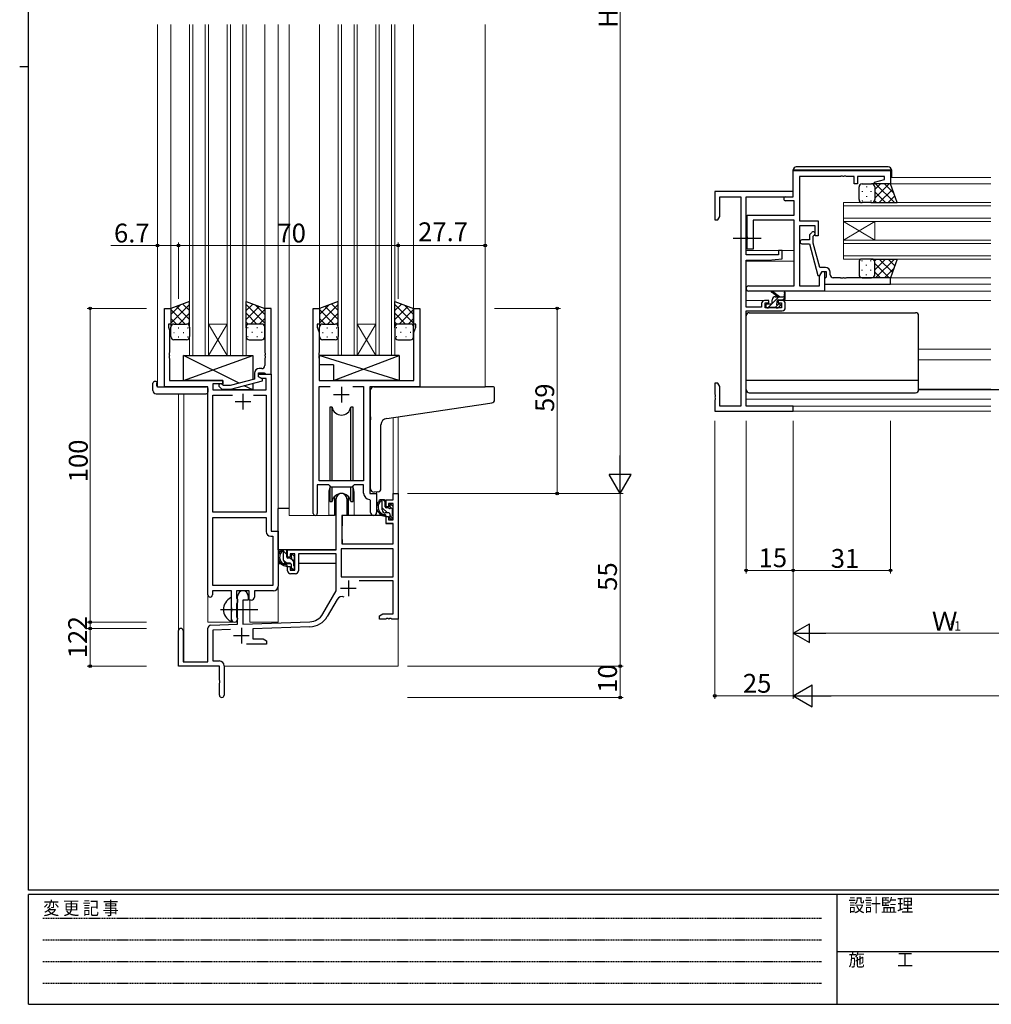
# Model space of a CAD drawing. Extents: x 0 to 793, y 0 to 564.
# Drawn here: x 0 to 310, y 0 to 314 of the extents above; entities that cross this region are included whole.
import ezdxf

# ---------------------------------------------------------------- set-up
doc = ezdxf.new("R2010")
doc.units = 0
doc.linetypes.add('HIDDEN', pattern=[0.375, 0.25, -0.125])
doc.linetypes.add('YCENTER_1', pattern=[13, 10, -1, 1, -1])
for name, color, linetype, lineweight in [('YKK_11', 7, 'CONTINUOUS', 30), ('YKK_12', 2, 'CONTINUOUS', 13), ('YKK_13', 4, 'CONTINUOUS', 30), ('YKK_D', 6, 'CONTINUOUS', 13)]:
    doc.layers.add(name, color=color, linetype=linetype, lineweight=lineweight)
doc.layers.add('YKK_ZWAK', color=7, linetype='CONTINUOUS')
doc.styles.get("Standard").update_dxf_attribs({"font": 'ROMANS.SHX', "bigfont": 'EXTFONT.SHX'})
doc.styles.add('YKK_OSSTYLE1', font='romans.shx', dxfattribs={"width": 0.9, "bigfont": 'EXTFONT.SHX'})

# ---------------------------------------------------------------- blocks, each defined once
blk = doc.blocks.new('A201')
at = {"layer": 'YKK_ZWAK', "color": 254, "linetype": 'Continuous'}
for p, q in [((21, 35), (21, 410)), ((19, 222.5), (21, 222.5)), ((571, 35), (21, 35)), ((544, 34), (21, 34)), ((21, 9), (21, 34)), ((205, 34), (205, 9)), ((21, 9), (544, 9))]:
    blk.add_line(p, q, dxfattribs=at)
at = {"layer": 'YKK_ZWAK', "color": 131, "linetype": 'HIDDEN'}
for p, q in [((24.28, 28.63), (201.57, 28.63)), ((24.28, 23.68), (201.57, 23.68)), ((24.28, 18.74), (201.57, 18.74)), ((24.28, 13.79), (201.57, 13.79))]:
    blk.add_line(p, q, dxfattribs=at)
at = {"layer": 'YKK_ZWAK', "color": 131, "linetype": 'Continuous'}
blk.add_line((205, 21), (297, 21), dxfattribs=at)
at = {"layer": 'YKK_ZWAK', "color": 131, "linetype": 'Continuous', "style": 'YKK_OSSTYLE1', "width": 0.9}
for s, p in [('変 更 記 事', (24.37, 29.39)), ('設計監理', (207.69, 30.05)), ('施\u3000\u3000工', (207.69, 17.68))]:
    blk.add_text(s, height=3, dxfattribs=at).set_placement(p)

msp = doc.modelspace()

# ---------------------------------------------------------------- linework, layer by layer
at = {"layer": 'YKK_11', "linetype": 'ByBlock', "lineweight": -2, "ltscale": 0.5}
for p, q in [((246.53, 265.7), (277.53, 265.7)), ((246.53, 257.3), (246.53, 265.7)), ((261.57, 263.8), (248.53, 263.8)), ((248.53, 263.8), (248.53, 249.7)), ((261.75, 263.92), (261.57, 263.8)), ((262.3, 263.92), (261.75, 263.92)), ((262.49, 263.8), (262.3, 263.92)), ((262.57, 263.8), (262.49, 263.8)), ((262.75, 263.92), (262.57, 263.8)), ((263.3, 263.92), (262.75, 263.92)), ((263.49, 263.8), (263.3, 263.92)), ((266.03, 263.8), (263.49, 263.8)), ((266.03, 261.5), (266.03, 263.8)), ((275.63, 263.8), (267.03, 263.8)), ((267.03, 263.8), (267.03, 261.5)), ((275.63, 262.86), (275.63, 263.8)), ((277.53, 265.7), (277.53, 261.5)), ((267.03, 261.5), (266.03, 261.5)), ((272.5, 262.02), (275.63, 262.86)), ((272.57, 261.5), (272.5, 262.02)), ((277.53, 261.5), (272.57, 261.5)), ((246.53, 259), (221.53, 259)), ((221.53, 259), (221.53, 250)), ((223.16, 251.09), (223.16, 257.37)), ((223.16, 257.37), (229.9, 257.37)), ((229.9, 257.37), (229.9, 190.63)), ((231.53, 238.9), (231.53, 257.37)), ((231.53, 257.37), (246.53, 257.37)), ((246.53, 257.37), (246.53, 259)), ((244.13, 257.3), (246.53, 257.3)), ((246.9, 256.1), (244.13, 256.1)), ((246.9, 251.5), (246.9, 256.1)), ((222.53, 250), (223.16, 251.09)), ((231.83, 244.66), (231.83, 251.5)), ((231.83, 251.5), (246.9, 251.5)), ((221.53, 250), (222.53, 250)), ((246.9, 249.87), (233.83, 249.87)), ((233.83, 249.87), (233.83, 240.7)), ((246.9, 228.93), (246.9, 249.87)), ((248.53, 249.7), (254.53, 249.7)), ((253.53, 248.07), (248.53, 248.07)), ((248.53, 248.07), (248.53, 228.93)), ((253.53, 244.9), (253.53, 248.07)), ((254.53, 249.7), (254.53, 244.9)), ((252.5, 246.02), (251.73, 245.25)), ((251.73, 245.25), (251.73, 243.6)), ((252.93, 244.75), (253.35, 245.18)), ((254.53, 244.9), (253.53, 244.9)), ((231.95, 244.47), (231.83, 244.66)), ((231.83, 243.74), (231.95, 243.92)), ((231.83, 240.7), (231.83, 243.74)), ((231.95, 243.92), (231.95, 244.47)), ((251.73, 243.6), (249.33, 243.6)), ((249.33, 242.4), (251.73, 242.4)), ((251.73, 242.4), (254.44, 232.3)), ((252.93, 242.56), (252.93, 244.75)), ((255.01, 234.8), (252.93, 242.56)), ((241.83, 238.9), (231.53, 238.9)), ((233.83, 240.7), (231.83, 240.7)), ((243.03, 240.2), (241.83, 240.2)), ((241.83, 240.2), (241.83, 238.9)), ((243.03, 237.59), (243.03, 240.2)), ((231.53, 222.2), (231.53, 237.2)), ((231.53, 237.2), (238.53, 237.2)), ((238.53, 237.2), (243.03, 237.59)), ((254.44, 232.3), (255.04, 232.3)), ((254.9, 232.06), (255.73, 233.5)), ((256.83, 234.8), (255.01, 234.8)), ((255.04, 232.3), (255.73, 233.5)), ((255.73, 233.5), (256.53, 233.5)), ((255.73, 233.5), (257.03, 233.5)), ((256.53, 233.5), (256.53, 227.3)), ((257.03, 233.5), (257.03, 231.7)), ((258.33, 232.5), (258.33, 233.3)), ((254.9, 228.93), (254.9, 232.06)), ((256.83, 231.5), (256.53, 231.2)), ((256.53, 231.2), (256.53, 229.5)), ((256.53, 229.5), (277.53, 229.5)), ((257.03, 231.7), (256.83, 231.5)), ((261.57, 231.5), (259.33, 231.5)), ((261.75, 231.38), (261.57, 231.5)), ((262.3, 231.38), (261.75, 231.38)), ((262.49, 231.5), (262.3, 231.38)), ((262.57, 231.5), (262.49, 231.5)), ((262.75, 231.38), (262.57, 231.5)), ((263.3, 231.38), (262.75, 231.38)), ((263.49, 231.5), (263.3, 231.38)), ((277.53, 231.5), (263.49, 231.5)), ((277.53, 229.5), (277.53, 231.5)), ((232.34, 228.93), (246.9, 228.93)), ((256.53, 227.3), (232.34, 227.3)), ((248.53, 228.93), (254.9, 228.93)), ((236.43, 223.3), (236.43, 222.2)), ((238.73, 224.3), (237.43, 224.3)), ((237.63, 222), (237.63, 223.5)), ((237.63, 223.5), (238.73, 223.5)), ((238.73, 223.5), (238.73, 224.3)), ((243.03, 224.3), (241.73, 224.3)), ((241.73, 224.3), (241.73, 223.5)), ((241.73, 223.5), (242.83, 223.5)), ((242.83, 223.5), (242.83, 222)), ((244.03, 222), (244.03, 223.3)), ((46.16, 196.79), (46.16, 221.79)), ((46.16, 221.79), (48.16, 221.79)), ((48.16, 221.79), (48.16, 216.79)), ((80.16, 221.79), (78.16, 221.79)), ((78.16, 221.79), (78.16, 207.75)), ((80.16, 200.79), (80.16, 221.79)), ((93.56, 156.44), (93.56, 221.79)), ((93.56, 221.79), (95.56, 221.79)), ((95.56, 221.79), (95.56, 216.79)), ((125.56, 216.79), (125.56, 221.79)), ((125.56, 221.79), (127.56, 221.79)), ((127.56, 221.79), (127.56, 196.79)), ((236.43, 222.2), (231.53, 222.2)), ((231.53, 190.63), (231.53, 221)), ((231.53, 221), (243.03, 221)), ((242.83, 222), (237.63, 222)), ((48.16, 216.79), (47.46, 216.79)), ((47.46, 216.79), (47.46, 215.78)), ((95.56, 216.79), (94.86, 216.79)), ((94.86, 216.79), (94.86, 215.79)), ((126.26, 216.79), (125.56, 216.79)), ((126.26, 215.79), (126.26, 216.79)), ((47.46, 215.78), (47.79, 214.88)), ((47.79, 214.88), (47.79, 207.75)), ((94.86, 215.79), (95.49, 214.06)), ((95.49, 214.06), (95.49, 207.75)), ((125.63, 214.06), (126.26, 215.79)), ((125.63, 198.79), (125.63, 214.06)), ((47.79, 207.75), (47.67, 207.56)), ((47.67, 207.56), (47.67, 207.01)), ((78.16, 207.75), (78.28, 207.56)), ((78.28, 207.56), (78.28, 207.01)), ((95.49, 207.75), (95.37, 207.56)), ((95.37, 207.56), (95.37, 207.01)), ((47.67, 207.01), (47.79, 206.83)), ((47.79, 206.75), (47.67, 206.56)), ((47.67, 206.56), (47.67, 206.01)), ((47.67, 206.01), (47.79, 205.83)), ((47.79, 206.83), (47.79, 206.75)), ((47.79, 205.83), (47.79, 198.79)), ((78.28, 207.01), (78.16, 206.83)), ((78.16, 206.83), (78.16, 206.75)), ((78.16, 206.75), (78.28, 206.56)), ((78.28, 206.01), (78.16, 205.83)), ((78.16, 205.83), (78.16, 203.59)), ((78.28, 206.56), (78.28, 206.01)), ((95.37, 207.01), (95.49, 206.83)), ((95.49, 206.75), (95.37, 206.56)), ((95.37, 206.56), (95.37, 206.01)), ((95.37, 206.01), (95.49, 205.83)), ((95.49, 206.83), (95.49, 206.75)), ((95.49, 205.83), (95.49, 198.79)), ((74.86, 201.09), (74.86, 199.27)), ((76.16, 199.99), (76.16, 201.29)), ((76.16, 201.29), (77.96, 201.29)), ((77.16, 202.59), (76.36, 202.59)), ((77.96, 201.29), (78.16, 201.09)), ((78.16, 201.09), (78.46, 200.79)), ((47.79, 198.79), (64.76, 198.79)), ((64.76, 197.79), (61.59, 197.79)), ((61.59, 197.79), (61.59, 195.79)), ((64.76, 198.79), (64.76, 197.79)), ((74.86, 199.27), (67.1, 197.19)), ((67.26, 195.99), (77.36, 198.69)), ((76.16, 199.99), (76.16, 200.79)), ((76.16, 200.79), (80.16, 200.79)), ((77.03, 199.49), (76.16, 199.99)), ((77.36, 199.29), (76.16, 199.99)), ((78.53, 199.49), (77.03, 199.49)), ((77.36, 198.69), (77.36, 199.29)), ((78.46, 200.79), (80.16, 200.79)), ((78.53, 195.79), (78.53, 199.49)), ((80.16, 200.79), (80.16, 150.79)), ((95.49, 198.79), (125.63, 198.79)), ((222.53, 198), (221.53, 198)), ((221.53, 198), (221.53, 194.46)), ((223.16, 196.91), (222.53, 198)), ((59.96, 196.79), (46.16, 196.79)), ((59.96, 130.54), (59.96, 196.79)), ((61.59, 195.79), (78.53, 195.79)), ((63.64, 196.76), (64.41, 195.99)), ((64.41, 195.99), (67.26, 195.99)), ((64.91, 197.19), (64.48, 197.61)), ((67.1, 197.19), (64.91, 197.19)), ((95.49, 166.79), (95.49, 196.86)), ((95.49, 196.86), (98.97, 196.86)), ((106.15, 196.86), (109.63, 196.86)), ((106.15, 196.86), (109.63, 196.86)), ((109.63, 196.86), (109.63, 166.79)), ((127.56, 196.79), (111.56, 196.79)), ((111.56, 196.79), (111.56, 162.79)), ((223.16, 190.63), (223.16, 196.91)), ((61.59, 156.79), (61.59, 194.16)), ((61.59, 194.16), (67.81, 194.16)), ((74.51, 194.16), (78.53, 194.16)), ((74.51, 194.16), (78.53, 194.16)), ((78.53, 194.16), (78.53, 156.79)), ((221.53, 194.46), (221.65, 194.27)), ((221.65, 193.72), (221.53, 193.54)), ((221.53, 193.54), (221.53, 193.46)), ((221.53, 193.46), (221.65, 193.27)), ((221.65, 192.72), (221.53, 192.54)), ((221.53, 192.54), (221.53, 189)), ((221.65, 194.27), (221.65, 193.72)), ((221.65, 193.27), (221.65, 192.72)), ((221.53, 189), (246.53, 189)), ((229.9, 190.63), (223.16, 190.63)), ((246.53, 190.63), (231.53, 190.63)), ((246.53, 189), (246.53, 190.63)), ((109.63, 166.79), (95.49, 166.79)), ((98.56, 165.59), (94.86, 165.59)), ((94.86, 165.59), (94.86, 156.44)), ((99.29, 164.86), (98.56, 165.59)), ((105.83, 164.86), (99.29, 164.86)), ((106.56, 165.59), (105.83, 164.86)), ((109.63, 165.59), (106.56, 165.59)), ((109.63, 162.86), (109.63, 165.59)), ((100.86, 144.79), (100.86, 161.09)), ((104.26, 161.09), (104.26, 155.79)), ((111.83, 160.56), (111.54, 160.86)), ((111.56, 162.79), (113.76, 162.79)), ((111.83, 156.75), (111.83, 160.56)), ((113.76, 162.79), (113.76, 156.75)), ((116.76, 158.49), (116.76, 160.79)), ((116.76, 160.79), (119.03, 160.79)), ((119.03, 160.79), (119.03, 162.79)), ((119.03, 162.79), (120.66, 162.79)), ((120.66, 162.79), (120.66, 122.79)), ((117.56, 158.49), (116.76, 158.49)), ((119.03, 159.59), (117.56, 159.59)), ((117.56, 159.59), (117.56, 158.49)), ((119.03, 154.39), (119.03, 159.59)), ((78.53, 156.79), (61.59, 156.79)), ((61.59, 133.42), (61.59, 155.16)), ((61.59, 133.42), (61.59, 155.16)), ((61.59, 155.16), (78.53, 155.16)), ((78.53, 155.16), (78.53, 150.66)), ((104.26, 155.79), (102.66, 155.79)), ((102.66, 155.79), (102.66, 146.79)), ((116.76, 153.19), (116.76, 155.49)), ((116.76, 155.49), (117.56, 155.49)), ((117.56, 155.49), (117.56, 154.39)), ((117.56, 154.39), (119.03, 154.39)), ((80.16, 150.79), (82.36, 150.79)), ((82.36, 150.79), (82.36, 133.29)), ((119.03, 153.19), (116.76, 153.19)), ((119.03, 146.79), (119.03, 153.19)), ((80.03, 149.16), (80.73, 149.16)), ((80.73, 149.16), (80.73, 133.42)), ((85.36, 142.49), (85.36, 144.79)), ((85.36, 144.79), (100.86, 144.79)), ((119.03, 145.16), (102.49, 145.16)), ((119.03, 145.16), (102.49, 145.16)), ((102.49, 145.16), (102.49, 136.19)), ((102.66, 146.79), (119.03, 146.79)), ((119.03, 136.19), (119.03, 145.16)), ((86.16, 142.49), (85.36, 142.49)), ((87.66, 143.59), (86.16, 143.59)), ((86.16, 143.59), (86.16, 142.49)), ((87.66, 138.39), (87.66, 143.59)), ((100.86, 143.59), (88.86, 143.59)), ((88.86, 143.59), (88.86, 138.19)), ((100.86, 131.79), (100.86, 143.59)), ((85.36, 138.19), (85.36, 139.49)), ((85.36, 139.49), (86.16, 139.49)), ((86.16, 139.49), (86.16, 138.39)), ((86.16, 138.39), (87.66, 138.39)), ((87.86, 137.19), (86.36, 137.19)), ((102.49, 136.19), (119.03, 136.19)), ((119.03, 134.99), (108.16, 134.99)), ((119.03, 124.42), (119.03, 134.99)), ((80.73, 133.42), (61.59, 133.42)), ((67.46, 131.79), (61.46, 131.79)), ((61.46, 131.79), (61.46, 130.54)), ((67.46, 126.46), (67.46, 131.79)), ((73.16, 131.79), (69.09, 131.79)), ((69.09, 131.79), (69.09, 129.47)), ((69.09, 129.47), (69.24, 129.28)), ((69.24, 129.28), (69.46, 128.99)), ((69.46, 121.12), (69.46, 130.09)), ((69.46, 128.99), (69.46, 128.09)), ((72.86, 128.79), (71.16, 128.79)), ((71.16, 128.79), (71.16, 121.18)), ((72.86, 130.09), (72.86, 128.79)), ((73.16, 128.79), (73.16, 131.79)), ((73.79, 128.79), (73.16, 128.79)), ((80.86, 131.79), (74.79, 131.79)), ((74.79, 131.79), (74.79, 129.79)), ((96.61, 124.42), (100.86, 131.79)), ((101.15, 129.04), (98.02, 123.6)), ((67.6, 126.27), (67.46, 126.46)), ((67.6, 125.31), (67.6, 126.27)), ((69.24, 127.8), (69.09, 127.6)), ((69.09, 127.6), (69.09, 123.47)), ((69.46, 128.09), (69.24, 127.8)), ((67.46, 125.12), (67.6, 125.31)), ((67.46, 122.79), (67.46, 125.12)), ((69.09, 123.47), (69.24, 123.28)), ((69.24, 123.28), (69.46, 122.99)), ((69.46, 122.99), (69.46, 122.79)), ((114.66, 123.79), (115.75, 124.42)), ((114.66, 122.79), (114.66, 123.79)), ((116.7, 122.79), (114.66, 122.79)), ((115.75, 124.42), (119.03, 124.42)), ((116.89, 122.91), (116.7, 122.79)), ((117.44, 122.91), (116.89, 122.91)), ((117.62, 122.79), (117.44, 122.91)), ((117.7, 122.79), (117.62, 122.79)), ((117.89, 122.91), (117.7, 122.79)), ((118.44, 122.91), (117.89, 122.91)), ((118.62, 122.79), (118.44, 122.91)), ((120.66, 122.79), (118.62, 122.79)), ((59.96, 109.19), (59.96, 119.82)), ((60.93, 120.82), (69.46, 121.12)), ((67.23, 119.41), (61.59, 119.21)), ((71.16, 121.18), (92.45, 121.92)), ((92.51, 120.29), (74.36, 119.66)), ((74.36, 119.66), (74.36, 116.42)), ((50.66, 107.79), (50.66, 119.09)), ((52.06, 119.09), (52.06, 109.19)), ((61.59, 119.21), (61.59, 109.42)), ((74.36, 116.42), (77.57, 116.42)), ((77.57, 116.42), (78.66, 115.79)), ((78.66, 114.79), (72.31, 114.79)), ((78.66, 115.79), (78.66, 114.79)), ((63.66, 107.79), (50.66, 107.79)), ((52.06, 109.19), (59.96, 109.19)), ((61.59, 109.42), (63.66, 109.42)), ((63.66, 103.25), (63.66, 107.79)), ((65.16, 107.92), (65.16, 98.54)), ((63.78, 103.06), (63.66, 103.25)), ((63.66, 102.33), (63.78, 102.51)), ((63.66, 98.54), (63.66, 102.33)), ((63.78, 102.51), (63.78, 103.06))]:
    msp.add_line(p, q, dxfattribs=at)
at = {"layer": 'YKK_11', "ltscale": 0.5}
for p, q in [((71.16, 194.59), (71.16, 189.59)), ((102.56, 196.79), (102.56, 191.79)), ((68.66, 192.09), (73.66, 192.09)), ((100.06, 194.29), (105.06, 194.29)), ((104.76, 135.09), (104.76, 130.09)), ((102.26, 132.59), (107.26, 132.59)), ((70.66, 119.99), (70.66, 114.99)), ((68.16, 117.49), (73.16, 117.49))]:
    msp.add_line(p, q, dxfattribs=at)
at = {"layer": 'YKK_11', "linetype": 'ByBlock', "lineweight": -2, "ltscale": 0.5}
for centre, radius, start, end in [((244.13, 256.7), 0.6, 90, 270), ((252.93, 245.6), 0.6, 315, 135), ((249.33, 243), 0.6, 90, 270), ((256.83, 233.3), 1.5, 0, 90), ((259.33, 232.5), 1, 180, 270), ((232.34, 228.11), 0.815, 90, 270), ((237.43, 223.3), 1, 90, 180), ((243.03, 223.3), 1, 0, 90), ((243.03, 222), 1, 270, 360), ((76.36, 201.09), 1.5, 90, 180), ((77.16, 203.59), 1, 270, 360), ((64.06, 197.19), 0.6, 45, 225), ((102.56, 161.09), 1.7, 360, 180), ((111.63, 162.86), 2, 180, 267.5081), ((94.21, 156.44), 0.65, 180, 0), ((112.8, 156.75), 0.965, 180, 0), ((80.03, 150.66), 1.5, 180, 270), ((86.36, 138.19), 1, 180, 270), ((87.86, 138.19), 1, 270, 360), ((80.86, 133.29), 1.5, 270, 360), ((60.71, 130.54), 0.75, 180, 0), ((71.16, 130.09), 1.7, 360, 180), ((73.79, 129.79), 1, 270, 360), ((102.71, 128.14), 1.8, 65.2987, 150), ((68.46, 122.79), 1, 180, 270), ((68.46, 122.79), 1, 270, 360), ((92.28, 126.92), 5, 272, 330), ((92.28, 126.92), 6.63, 272, 330), ((51.36, 119.09), 0.7, 360, 180), ((60.96, 119.82), 1, 92, 180), ((63.66, 107.92), 1.5, 0, 90), ((64.41, 98.54), 0.75, 180, 0)]:
    msp.add_arc(centre, radius, start, end, dxfattribs=at)
at = {"layer": 'YKK_12', "ltscale": 1.5}
for p, q in [((43.96, 312.29), (43.96, 196.79)), ((48.16, 312.29), (48.16, 221.29)), ((54.16, 312.29), (54.16, 206.79)), ((55.16, 206.79), (55.16, 312.29)), ((59.16, 312.29), (59.16, 206.79)), ((60.16, 206.79), (60.16, 312.29)), ((66.16, 312.29), (66.16, 206.79)), ((67.16, 206.79), (67.16, 312.29)), ((71.16, 312.29), (71.16, 206.79)), ((72.16, 206.79), (72.16, 312.29)), ((78.16, 312.29), (78.16, 221.29)), ((82.36, 312.29), (82.36, 121.79)), ((85.86, 312.29), (85.86, 155.79)), ((95.56, 312.29), (95.56, 221.29)), ((101.56, 312.29), (101.56, 206.79)), ((102.56, 206.79), (102.56, 312.29)), ((106.56, 312.29), (106.56, 206.79)), ((107.56, 206.79), (107.56, 312.29)), ((113.56, 312.29), (113.56, 206.79)), ((114.56, 206.79), (114.56, 312.29)), ((118.56, 312.29), (118.56, 206.79)), ((119.56, 206.79), (119.56, 312.29)), ((125.56, 312.29), (125.56, 221.29)), ((148.36, 312.29), (148.36, 196.79)), ((277.03, 261.5), (309.53, 261.5)), ((277.03, 261.5), (309.53, 261.5)), ((277.53, 263.5), (309.53, 263.5)), ((277.53, 263.5), (309.53, 263.5)), ((309.53, 255.5), (262.53, 255.5)), ((262.53, 255.5), (262.53, 249.5)), ((262.53, 254.5), (309.53, 254.5)), ((309.53, 250.5), (262.53, 250.5)), ((262.53, 249.5), (309.53, 249.5)), ((262.53, 243.5), (262.53, 249.5)), ((262.53, 243.5), (272.53, 249.5)), ((262.53, 249.5), (272.53, 243.5)), ((272.53, 243.5), (272.53, 249.5)), ((309.53, 243.5), (262.53, 243.5)), ((262.53, 243.5), (262.53, 237.5)), ((262.53, 242.5), (309.53, 242.5)), ((231.53, 240.2), (246.9, 240.2)), ((309.53, 238.5), (262.53, 238.5)), ((231.53, 236.8), (246.9, 236.8)), ((262.53, 237.5), (309.53, 237.5)), ((277.03, 231.5), (309.53, 231.5)), ((277.03, 231.5), (309.53, 231.5)), ((277.23, 229.5), (309.53, 229.5)), ((277.23, 229.5), (309.53, 229.5)), ((256.23, 227.3), (309.53, 227.3)), ((256.23, 227.3), (309.53, 227.3)), ((231.53, 224.3), (237.43, 224.3)), ((243.03, 224.3), (309.53, 224.3)), ((60.16, 216.79), (66.16, 216.79)), ((60.16, 206.79), (66.16, 216.79)), ((66.16, 206.79), (60.16, 216.79)), ((107.56, 216.79), (113.56, 216.79)), ((107.56, 206.79), (113.56, 216.79)), ((113.56, 206.79), (107.56, 216.79)), ((286.53, 208.8), (309.53, 208.8)), ((54.16, 206.79), (60.16, 206.79)), ((60.16, 206.79), (66.16, 206.79)), ((66.16, 206.79), (72.16, 206.79)), ((101.56, 206.79), (107.56, 206.79)), ((107.56, 206.79), (113.56, 206.79)), ((113.56, 206.79), (119.56, 206.79)), ((286.53, 205.4), (309.53, 205.4)), ((46.46, 196.79), (43.96, 196.79)), ((50.66, 194.6), (50.66, 119.09)), ((52.29, 194.6), (52.29, 109.19)), ((59.96, 121.79), (59.96, 196.49)), ((127.26, 196.79), (129.76, 196.79)), ((231.53, 192.9), (309.53, 192.9)), ((231.83, 190.63), (309.53, 190.63)), ((246.23, 189), (309.53, 189)), ((119.03, 186.99), (119.03, 162.79)), ((120.66, 187.23), (120.66, 162.79)), ((98.56, 163.29), (98.56, 155.79)), ((106.56, 163.29), (106.56, 155.79)), ((113.76, 162.49), (113.76, 163.31)), ((119.03, 162.79), (120.66, 162.79)), ((98.56, 155.79), (85.86, 155.79)), ((112.79, 155.79), (106.56, 155.79)), ((73.36, 121.79), (73.36, 128.8)), ((120.66, 123.29), (120.66, 107.79)), ((59.96, 121.79), (68.96, 121.79)), ((68.96, 121.79), (68.96, 121.92)), ((73.36, 121.79), (82.36, 121.79)), ((65.16, 107.79), (120.66, 107.79))]:
    msp.add_line(p, q, dxfattribs=at)
for start, end in [(159.6359, 180), (0, 20.3641)]:
    msp.add_arc((102.56, 163.29), 4, start, end, dxfattribs=at)
at = {"layer": 'YKK_13', "ltscale": 1.5}
for p, q in [((276.83, 266.9), (247.53, 266.9)), ((246.53, 265.9), (247.03, 265.9)), ((246.53, 265.2), (246.53, 265.9)), ((247.03, 265.9), (277.33, 265.9)), ((277.33, 265.9), (277.83, 265.9)), ((277.83, 265.9), (277.83, 263.5)), ((267.53, 256.5), (267.53, 260.5)), ((268.53, 261.5), (271.53, 261.5)), ((269.89, 260.58), (269.89, 260.38)), ((277.53, 261.5), (271.53, 261.5)), ((272.53, 256.88), (277.15, 261.5)), ((272.53, 259.71), (274.32, 261.5)), ((272.53, 260.5), (272.53, 256.9)), ((272.8, 261.5), (278.8, 255.5)), ((275.63, 261.5), (278.59, 258.54)), ((279.67, 255.5), (277.53, 261.5)), ((268.48, 259.16), (268.48, 258.96)), ((269.89, 257.55), (269.89, 257.35)), ((271.31, 259.16), (271.31, 258.96)), ((272.53, 260.1), (272.53, 256.5)), ((272.53, 258.94), (275.97, 255.5)), ((273.98, 255.5), (278.17, 259.7)), ((276.81, 255.5), (278.92, 257.61)), ((268.48, 256.13), (268.48, 255.93)), ((271.53, 255.5), (268.53, 255.5)), ((271.31, 256.13), (271.31, 255.93)), ((271.31, 255.5), (279.67, 255.5)), ((272.47, 256.17), (273.14, 255.5)), ((267.53, 236.5), (267.53, 232.5)), ((268.48, 236.86), (268.48, 237.06)), ((271.53, 237.5), (268.53, 237.5)), ((269.89, 235.45), (269.89, 235.65)), ((271.31, 237.5), (279.67, 237.5)), ((271.31, 236.86), (271.31, 237.06)), ((272.47, 236.83), (273.14, 237.5)), ((272.53, 234.06), (275.97, 237.5)), ((272.53, 232.9), (272.53, 236.5)), ((272.53, 236.12), (277.15, 231.5)), ((272.53, 232.5), (272.53, 236.1)), ((272.8, 231.5), (278.8, 237.5)), ((273.98, 237.5), (278.17, 233.3)), ((276.81, 237.5), (278.92, 235.39)), ((279.67, 237.5), (277.53, 231.5)), ((268.48, 233.83), (268.48, 234.03)), ((269.89, 232.42), (269.89, 232.62)), ((271.31, 233.83), (271.31, 234.03)), ((272.53, 233.29), (274.32, 231.5)), ((275.63, 231.5), (278.59, 234.46)), ((268.53, 231.5), (271.53, 231.5)), ((277.53, 231.5), (271.53, 231.5)), ((241.53, 225.5), (239.71, 226.9)), ((242.13, 225.5), (239.91, 227.18)), ((243.73, 226.63), (243.53, 225.5)), ((244.03, 224.8), (244.03, 226.8)), ((54.16, 223.93), (48.16, 221.79)), ((48.16, 217.06), (54.16, 223.06)), ((48.16, 219.88), (51.12, 222.84)), ((54.16, 221.06), (52.05, 223.18)), ((54.16, 215.57), (54.16, 223.93)), ((72.16, 215.57), (72.16, 223.93)), ((72.16, 223.93), (78.16, 221.79)), ((72.16, 221.06), (74.27, 223.18)), ((78.16, 217.06), (72.16, 223.06)), ((78.16, 219.88), (75.2, 222.84)), ((101.56, 223.93), (95.56, 221.79)), ((95.56, 217.06), (101.56, 223.06)), ((95.56, 219.88), (98.52, 222.84)), ((101.56, 221.06), (99.45, 223.18)), ((101.56, 215.57), (101.56, 223.93)), ((119.56, 215.57), (119.56, 223.93)), ((119.56, 223.93), (125.56, 221.79)), ((119.56, 221.06), (121.67, 223.18)), ((125.56, 217.06), (119.56, 223.06)), ((125.56, 219.88), (122.6, 222.84)), ((237.83, 222.8), (237.83, 222.3)), ((239.53, 223.1), (238.13, 223.1)), ((239.83, 223.4), (239.83, 224.5)), ((240.83, 225.5), (244.03, 225.5)), ((241.43, 223.56), (241.43, 224.2)), ((241.73, 224.5), (243.73, 224.5)), ((242.23, 223.1), (241.89, 223.1)), ((48.16, 221.79), (48.16, 215.79)), ((52.78, 216.79), (48.16, 221.41)), ((54.16, 218.24), (49.96, 222.43)), ((50.72, 216.79), (54.16, 220.23)), ((72.16, 218.24), (76.36, 222.43)), ((75.6, 216.79), (72.16, 220.23)), ((73.54, 216.79), (78.16, 221.41)), ((78.16, 221.79), (78.16, 215.79)), ((95.56, 221.79), (95.56, 215.79)), ((100.18, 216.79), (95.56, 221.41)), ((101.56, 218.24), (97.36, 222.43)), ((98.12, 216.79), (101.56, 220.23)), ((119.56, 218.24), (123.76, 222.43)), ((123, 216.79), (119.56, 220.23)), ((120.94, 216.79), (125.56, 221.41)), ((125.56, 221.79), (125.56, 215.79)), ((232.53, 220.4), (285.53, 220.4)), ((238.13, 222), (238.63, 222)), ((238.83, 222.2), (240.93, 222.2)), ((241.13, 222), (241.73, 222)), ((241.94, 222.09), (242.44, 222.59)), ((49.95, 216.79), (48.16, 218.58)), ((49.16, 216.79), (52.76, 216.79)), ((49.56, 216.79), (53.16, 216.79)), ((53.49, 216.73), (54.16, 217.4)), ((72.83, 216.73), (72.16, 217.4)), ((76.76, 216.79), (73.16, 216.79)), ((77.16, 216.79), (73.56, 216.79)), ((76.37, 216.79), (78.16, 218.58)), ((97.35, 216.79), (95.56, 218.58)), ((96.56, 216.79), (100.16, 216.79)), ((96.96, 216.79), (100.56, 216.79)), ((100.89, 216.73), (101.56, 217.4)), ((120.23, 216.73), (119.56, 217.4)), ((124.16, 216.79), (120.56, 216.79)), ((124.56, 216.79), (120.96, 216.79)), ((123.77, 216.79), (125.56, 218.58)), ((231.53, 195.9), (231.53, 219.4)), ((286.53, 195.9), (286.53, 219.4)), ((48.16, 212.79), (48.16, 215.79)), ((49.08, 214.15), (49.28, 214.15)), ((50.49, 215.57), (50.69, 215.57)), ((52.11, 214.15), (52.31, 214.15)), ((53.52, 215.57), (53.72, 215.57)), ((54.16, 215.79), (54.16, 212.79)), ((72.16, 215.79), (72.16, 212.79)), ((72.8, 215.57), (72.6, 215.57)), ((74.21, 214.15), (74.01, 214.15)), ((75.83, 215.57), (75.63, 215.57)), ((77.24, 214.15), (77.04, 214.15)), ((78.16, 212.79), (78.16, 215.79)), ((95.56, 212.79), (95.56, 215.79)), ((96.48, 214.15), (96.68, 214.15)), ((97.89, 215.57), (98.09, 215.57)), ((99.51, 214.15), (99.71, 214.15)), ((100.92, 215.57), (101.12, 215.57)), ((101.56, 215.79), (101.56, 212.79)), ((119.56, 215.79), (119.56, 212.79)), ((120.2, 215.57), (120, 215.57)), ((121.61, 214.15), (121.41, 214.15)), ((123.23, 215.57), (123.03, 215.57)), ((124.64, 214.15), (124.44, 214.15)), ((125.56, 212.79), (125.56, 215.79)), ((53.16, 211.79), (49.16, 211.79)), ((50.49, 212.74), (50.69, 212.74)), ((53.52, 212.74), (53.72, 212.74)), ((72.8, 212.74), (72.6, 212.74)), ((73.16, 211.79), (77.16, 211.79)), ((75.83, 212.74), (75.63, 212.74)), ((100.56, 211.79), (96.56, 211.79)), ((97.89, 212.74), (98.09, 212.74)), ((100.92, 212.74), (101.12, 212.74)), ((120.2, 212.74), (120, 212.74)), ((120.56, 211.79), (124.56, 211.79)), ((123.23, 212.74), (123.03, 212.74)), ((52.26, 198.79), (74.26, 206.79)), ((69.94, 197.95), (52.26, 206.79)), ((52.26, 198.79), (52.26, 206.79)), ((52.26, 206.79), (74.26, 206.79)), ((74.26, 206.79), (74.26, 199.11)), ((120.99, 206.79), (95.49, 206.79)), ((95.49, 206.79), (95.49, 203.79)), ((120.99, 198.79), (95.49, 206.79)), ((99.99, 198.79), (120.99, 206.79)), ((120.99, 206.79), (120.99, 198.79)), ((99.99, 203.79), (95.49, 203.79)), ((99.99, 203.79), (99.99, 198.79)), ((42.47, 195.6), (42.47, 197.97)), ((43.47, 198.48), (43.66, 198.48)), ((43.66, 198.48), (43.66, 197.98)), ((43.66, 197.09), (43.66, 197.98)), ((64.76, 198.79), (52.26, 198.79)), ((64.76, 197.34), (64.76, 198.79)), ((74.26, 197.86), (74.26, 195.79)), ((120.99, 198.79), (99.99, 198.79)), ((231.53, 198.94), (286.53, 198.94)), ((43.47, 194.6), (59.46, 194.6)), ((43.96, 196.79), (59.46, 196.79)), ((59.96, 196.29), (59.96, 195.6)), ((59.96, 195.6), (59.96, 195.1)), ((64.76, 195.79), (64.76, 195.99)), ((74.26, 195.79), (64.76, 195.79)), ((74.26, 195.79), (71.56, 197.14)), ((111.86, 187.24), (111.86, 195.79)), ((112.86, 196.79), (148.36, 196.79)), ((151.06, 196.79), (148.36, 196.79)), ((151.36, 192.7), (151.36, 196.49)), ((232.53, 194.9), (285.53, 194.9)), ((286.53, 195.9), (334.64, 195.9)), ((309.53, 195.9), (286.53, 195.9)), ((148.46, 191.41), (150.45, 191.71)), ((98.81, 190.29), (98.81, 166.79)), ((99.6, 190.29), (98.81, 190.29)), ((99.6, 166.79), (99.6, 190.29)), ((106.31, 190.29), (105.52, 190.29)), ((105.52, 166.79), (105.52, 190.29)), ((106.31, 166.79), (106.31, 190.29)), ((116.99, 186.68), (148.46, 191.41)), ((111.86, 187.24), (111.86, 186.23)), ((111.86, 164.24), (111.86, 186.23)), ((115.16, 164.35), (115.16, 184.69)), ((98.81, 165.34), (98.81, 160.29)), ((99.6, 160.29), (99.6, 164.86)), ((105.52, 160.29), (105.52, 164.86)), ((106.31, 160.29), (106.31, 165.34)), ((114.16, 163.35), (112.95, 163.24)), ((114.16, 163.35), (114.25, 163.35)), ((98.81, 160.29), (99.6, 160.29)), ((100.31, 161.77), (100.31, 155.79)), ((104.81, 155.79), (104.81, 161.77)), ((105.52, 160.29), (106.31, 160.29)), ((116.23, 160.79), (114.93, 160.79)), ((115.53, 157.59), (115.53, 160.79)), ((116.53, 158.49), (116.53, 160.49)), ((82.37, 144.79), (82.37, 157.99)), ((85.86, 157.99), (82.37, 157.99)), ((100.31, 157.99), (100.86, 157.99)), ((117.47, 158.19), (116.83, 158.19)), ((117.93, 158.99), (117.93, 158.65)), ((118.94, 158.7), (118.44, 159.2)), ((118.83, 155.69), (118.83, 157.69)), ((119.03, 157.89), (119.03, 158.49)), ((100.31, 155.79), (98.56, 155.79)), ((102.78, 155.49), (102.73, 149.29)), ((116.66, 155.79), (103.08, 155.79)), ((106.56, 155.79), (104.81, 155.79)), ((117.63, 156.59), (116.53, 156.59)), ((116.66, 155.79), (116.73, 153.19)), ((117.93, 156.29), (117.93, 154.99)), ((118.23, 154.69), (118.73, 154.69)), ((119.03, 154.99), (119.03, 155.49)), ((102.77, 153.29), (102.66, 153.29)), ((116.73, 153.19), (118.7, 153.19)), ((119.03, 149.29), (119, 152.89)), ((102.66, 148.36), (102.74, 148.28)), ((102.73, 149.29), (102.75, 147.08)), ((119.01, 147.08), (119.03, 149.29)), ((100.56, 144.79), (82.37, 144.79)), ((82.57, 144.79), (82.57, 143.54)), ((84.83, 144.79), (83.53, 144.79)), ((84.13, 141.59), (84.13, 144.79)), ((85.13, 142.49), (85.13, 144.49)), ((103.05, 146.79), (118.71, 146.79)), ((82.57, 141.4), (82.57, 140.49)), ((86.07, 142.19), (85.43, 142.19)), ((86.53, 142.99), (86.53, 142.65)), ((87.54, 142.7), (87.04, 143.2)), ((87.43, 139.69), (87.43, 141.69)), ((87.63, 141.89), (87.63, 142.49)), ((100.77, 143.51), (100.77, 140.49)), ((82.57, 140.49), (83.15, 140.49)), ((83.84, 140.49), (86.45, 140.49)), ((86.23, 140.59), (85.13, 140.59)), ((86.53, 140.29), (86.53, 138.99)), ((86.83, 138.69), (87.33, 138.69)), ((87.43, 140.49), (87.66, 140.49)), ((87.63, 138.99), (87.63, 139.49)), ((100.77, 140.49), (88.86, 140.49)), ((67.46, 122.19), (67.46, 129.38))]:
    msp.add_line(p, q, dxfattribs=at)
at = {"layer": 'YKK_13', "linetype": 'YCENTER_1'}
msp.add_line((227.4, 244.2), (236.33, 244.2), dxfattribs=at)
at = {"layer": 'YKK_13', "linetype": 'Continuous', "ltscale": 1.5}
for p, q in [((239.61, 223.11), (238.5, 222)), ((242, 225.5), (239.82, 223.32)), ((241.84, 223.1), (240.93, 222.19)), ((244.03, 225.29), (243.24, 224.5)), ((116.53, 160.09), (115.83, 160.79)), ((117.2, 156.59), (115.53, 158.26)), ((118.91, 157.7), (117.93, 158.69)), ((118.98, 154.81), (117.93, 155.86)), ((85.13, 143.4), (84.13, 144.4)), ((85.12, 140.59), (84.13, 141.58)), ((87.43, 141.1), (86.59, 141.94)), ((87.02, 138.69), (86.53, 139.18))]:
    msp.add_line(p, q, dxfattribs=at)
at = {"layer": 'YKK_13', "linetype": 'YCENTER_1', "ltscale": 1.5}
msp.add_line((63.96, 125.79), (75.95, 125.79), dxfattribs=at)
at = {"layer": 'YKK_13', "ltscale": 1.5}
for centre, radius, start, end in [((247.53, 265.9), 1, 90, 180), ((276.83, 265.9), 1, 0, 90), ((268.53, 260.5), 1, 90, 180), ((271.53, 260.5), 1, 0, 90), ((271.53, 260.5), 1, 0, 90), ((268.53, 256.5), 1, 180, 270), ((271.53, 256.5), 1, 270, 0), ((271.53, 256.5), 1, 270, 0), ((268.53, 236.5), 1, 90, 180), ((271.53, 236.5), 1, 0, 90), ((271.53, 236.5), 1, 0, 90), ((268.53, 232.5), 1, 180, 270), ((271.53, 232.5), 1, 270, 0), ((271.53, 232.5), 1, 270, 0), ((239.73, 227.1), 0.2, 24.4171, 264.4171), ((243.83, 226.8), 0.2, 360, 240), ((238.13, 222.8), 0.3, 90, 180), ((239.53, 223.4), 0.3, 270, 360), ((240.83, 224.5), 1, 90, 180), ((241.43, 223.1), 0.25, 123.0557, 326.9443), ((241.13, 223.56), 0.3, 303.0557, 360), ((241.73, 224.2), 0.3, 90, 180), ((241.89, 222.8), 0.3, 90, 146.9443), ((242.23, 222.8), 0.3, 315, 90), ((243.73, 224.8), 0.3, 270, 360), ((232.53, 219.4), 1, 90, 180), ((238.13, 222.3), 0.3, 180, 270), ((238.63, 222.2), 0.2, 270, 360), ((241.13, 222.2), 0.2, 180, 270), ((241.73, 222.3), 0.3, 270, 315), ((285.53, 219.4), 1, 0, 90), ((49.16, 215.79), 1, 90, 180), ((49.16, 215.79), 1, 90, 180), ((53.16, 215.79), 1, 360, 90), ((53.16, 215.79), 1, 360, 90), ((73.16, 215.79), 1, 90, 180), ((73.16, 215.79), 1, 90, 180), ((77.16, 215.79), 1, 360, 90), ((77.16, 215.79), 1, 360, 90), ((96.56, 215.79), 1, 90, 180), ((96.56, 215.79), 1, 90, 180), ((100.56, 215.79), 1, 360, 90), ((100.56, 215.79), 1, 360, 90), ((120.56, 215.79), 1, 90, 180), ((120.56, 215.79), 1, 90, 180), ((124.56, 215.79), 1, 360, 90), ((124.56, 215.79), 1, 360, 90), ((49.16, 212.79), 1, 180, 270), ((53.16, 212.79), 1, 270, 360), ((73.16, 212.79), 1, 180, 270), ((77.16, 212.79), 1, 270, 360), ((96.56, 212.79), 1, 180, 270), ((100.56, 212.79), 1, 270, 360), ((120.56, 212.79), 1, 180, 270), ((124.56, 212.79), 1, 270, 360), ((42.94, 197.99), 0.462, 136.9505, 182.0465), ((43.24, 197.35), 1.15, 78.4947, 123.877), ((43.47, 195.6), 1, 180, 269.9949), ((43.96, 197.09), 0.3, 180, 270), ((59.46, 196.29), 0.5, 0, 90), ((59.46, 195.1), 0.5, 269.9989, 0), ((112.86, 195.79), 1, 135.573, 180), ((112.86, 195.79), 1, 90, 135.573), ((112.86, 195.79), 1, 121.3669, 135.573), ((151.06, 196.49), 0.3, 0, 90), ((232.53, 195.9), 1, 180, 270), ((285.53, 195.9), 1, 270, 0), ((150.36, 192.7), 1, 275, 0), ((102.56, 190.79), 3, 189.598, 350.4058), ((117.16, 184.69), 2, 95, 180), ((112.86, 164.24), 1, 180, 275), ((114.16, 164.35), 1, 275, 0), ((102.56, 159.79), 3, 9.5942, 170.4066), ((116.65, 158.47), 2.89, 126.4519, 263.9039), ((116.73, 158.5), 2.5, 139.4581, 259.2522), ((114.67, 160.38), 0.3, 301.6219, 336.9504), ((115.13, 160.19), 0.2, 36.8699, 156.9504), ((115.53, 160.49), 0.3, 216.8699, 270), ((116.23, 160.49), 0.3, 0, 90), ((116.53, 157.59), 1, 180, 270), ((116.83, 158.49), 0.3, 180, 270), ((117.47, 157.89), 0.3, 33.0557, 90), ((117.93, 158.19), 0.25, 213.0557, 56.9443), ((118.23, 158.99), 0.3, 45, 180), ((118.23, 158.65), 0.3, 180, 236.9443), ((118.83, 157.89), 0.2, 270, 0), ((118.73, 158.49), 0.3, 0, 45), ((103.08, 155.49), 0.3, 90, 179.5), ((116.41, 155.84), 0.25, 253.6388, 125.5816), ((117.63, 156.29), 0.3, 0, 90), ((118.23, 154.99), 0.3, 180, 270), ((118.73, 154.99), 0.3, 270, 0), ((118.83, 155.49), 0.2, 0, 90), ((118.7, 152.89), 0.3, 0.5, 90), ((85.25, 142.47), 2.89, 126.4519, 263.9039), ((83.73, 144.19), 0.2, 36.8699, 156.9504), ((84.83, 144.49), 0.3, 0, 90), ((103.05, 147.09), 0.3, 180.5, 270), ((118.71, 147.09), 0.3, 270, 359.5), ((85.33, 142.5), 2.5, 139.4581, 259.2522), ((83.27, 144.38), 0.3, 301.6219, 336.9504), ((84.13, 144.49), 0.3, 216.8699, 270), ((85.13, 141.59), 1, 180, 270), ((85.43, 142.49), 0.3, 180, 270), ((86.07, 141.89), 0.3, 33.0557, 90), ((86.53, 142.19), 0.25, 213.0557, 56.9443), ((86.83, 142.99), 0.3, 45, 180), ((86.83, 142.65), 0.3, 180, 236.9443), ((87.43, 141.89), 0.2, 270, 0), ((87.33, 142.49), 0.3, 0, 45), ((85.01, 139.84), 0.25, 253.6388, 125.5816), ((86.23, 140.29), 0.3, 0, 90), ((86.83, 138.99), 0.3, 180, 270), ((87.33, 138.99), 0.3, 270, 0), ((87.43, 139.49), 0.2, 0, 90), ((69.16, 125.79), 4.2, 117.281, 242.719), ((67.31, 129.38), 0.154, 0, 117.281), ((67.31, 122.19), 0.154, 242.719, 0)]:
    msp.add_arc(centre, radius, start, end, dxfattribs=at)
at = {"layer": 'YKK_D', "ltscale": 1.5}
for p, q in [((191.36, 455.79), (191.36, 169.79)), ((43.96, 241.79), (29.06, 241.79)), ((43.96, 224.79), (43.96, 242.79)), ((50.66, 241.79), (43.96, 241.79)), ((50.66, 224.79), (50.66, 242.79)), ((50.66, 224.79), (50.66, 242.79)), ((50.66, 241.79), (120.66, 241.79)), ((120.66, 224.79), (120.66, 242.79)), ((120.66, 224.79), (120.66, 242.79)), ((120.66, 241.79), (148.36, 241.79)), ((148.36, 224.79), (148.36, 242.79)), ((40.46, 221.79), (21.47, 221.79)), ((22.47, 121.79), (22.47, 221.79)), ((151.36, 221.79), (172.36, 221.79)), ((171.36, 162.79), (171.36, 221.79)), ((221.53, 186), (221.53, 97.3)), ((231.53, 186), (231.53, 137.3)), ((246.53, 186), (246.53, 137.3)), ((246.53, 186), (246.53, 97.3)), ((246.53, 186), (246.53, 97.3)), ((246.53, 186), (246.53, 137.3)), ((246.53, 186), (246.53, 117.3)), ((277.53, 186), (277.53, 137.3)), ((123.66, 162.79), (192.36, 162.79)), ((142.66, 162.79), (192.36, 162.79)), ((151.36, 162.79), (172.36, 162.79)), ((191.36, 162.79), (191.36, 107.79)), ((231.53, 138.3), (246.53, 138.3)), ((246.53, 138.3), (277.53, 138.3)), ((40.46, 121.79), (21.47, 121.79)), ((40.46, 121.79), (21.47, 121.79)), ((40.46, 119.79), (21.47, 119.79)), ((40.46, 119.79), (21.47, 119.79)), ((22.47, 119.79), (22.47, 121.79)), ((22.47, 119.79), (22.47, 107.79)), ((252.53, 118.3), (338.53, 118.3)), ((40.46, 107.79), (21.47, 107.79)), ((123.66, 107.79), (192.36, 107.79)), ((123.66, 107.79), (192.36, 107.79)), ((191.36, 107.79), (191.36, 97.79)), ((123.66, 97.79), (192.36, 97.79)), ((246.53, 98.3), (221.53, 98.3)), ((253.53, 98.3), (726.53, 98.3))]:
    msp.add_line(p, q, dxfattribs=at)
at = {"layer": 'YKK_D', "lineweight": -2}
for p, q in [((191.36, 162.79), (191.36, 174.91)), ((191.36, 162.79), (187.86, 168.85)), ((194.86, 168.85), (187.86, 168.85)), ((191.36, 162.79), (194.86, 168.85)), ((246.53, 118.3), (251.72, 121.3)), ((251.72, 115.3), (251.72, 121.3)), ((246.53, 118.3), (251.72, 115.3)), ((246.53, 118.3), (256.92, 118.3)), ((246.53, 98.3), (252.59, 101.8)), ((252.59, 94.8), (252.59, 101.8)), ((246.53, 98.3), (252.59, 94.8)), ((246.53, 98.3), (258.65, 98.3))]:
    msp.add_line(p, q, dxfattribs=at)
at = {"layer": 'YKK_D', "linetype": 'ByBlock', "lineweight": -2}
for centre in [(43.96, 241.79), (50.66, 241.79), (50.66, 241.79), (120.66, 241.79), (120.66, 241.79), (148.36, 241.79), (22.47, 221.79), (171.36, 221.79), (171.36, 162.79), (231.53, 138.3), (246.53, 138.3), (246.53, 138.3), (277.53, 138.3), (22.47, 121.79), (22.47, 121.79), (22.47, 119.79), (22.47, 119.79), (22.47, 107.79), (191.36, 107.79), (191.36, 107.79), (191.36, 97.79), (221.53, 98.3)]:
    msp.add_circle(centre, 0.425, dxfattribs=at)

# ---------------------------------------------------------------- block references
at = {"layer": 'YKK_ZWAK', "xscale": 1.4, "yscale": 1.4, "zscale": 1.4}
msp.add_blockref('A201', (-26.6, -12.6), dxfattribs=at)

# ---------------------------------------------------------------- texts
at = {"layer": 'YKK_D'}
for s, p in [('H', (190.56, 311.19)), ('59', (170.36, 188.77)), ('100', (21.67, 166.35)), ('55', (190.36, 131.77)), ('2', (21.47, 119.19)), ('12', (21.47, 110.27)), ('10', (190.36, 99.27))]:
    msp.add_text(s, height=6, rotation=90, dxfattribs=at).set_placement(p)
for s, height, p in [('6.7', 6, (30.06, 242.79)), ('70', 6, (82.14, 242.79)), ('27.7', 6, (126.99, 243.19)), ('15', 6, (235.51, 139.3)), ('31', 6, (258.51, 139.1)), ('Ｗ', 6, (290.73, 119.1)), ('f1', 3, (296.49, 119.1)), ('25', 6, (230.51, 99.3))]:
    msp.add_text(s, height=height, dxfattribs=at).set_placement(p)

doc.saveas('drawing.dxf')
